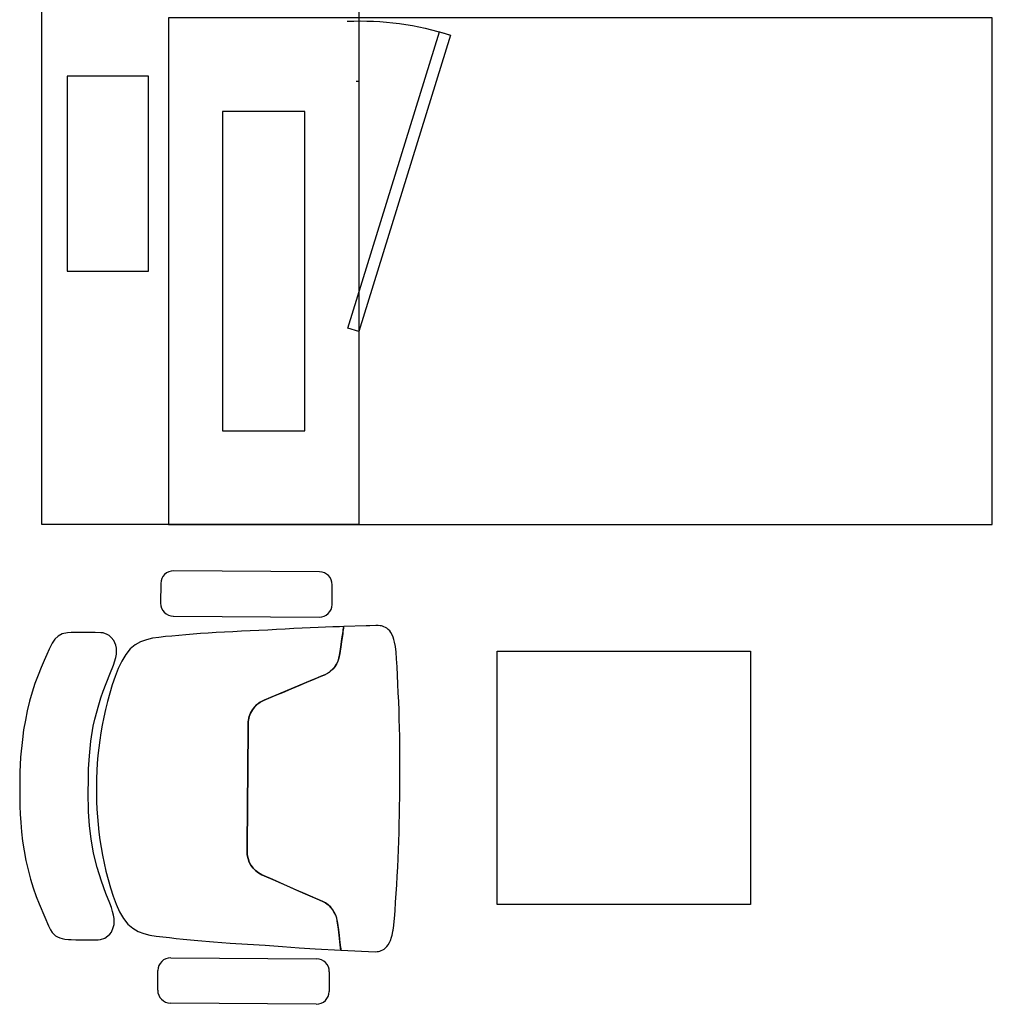
# Model space of a CAD drawing. Units: millimetres. Extents: x -138795 to 18426, y -30820 to 50146.
# Drawn here: x -16992 to -15457, y -21698 to -20144 of the extents above; entities that cross this region are included whole.
import ezdxf

# ---------------------------------------------------------------- set-up
doc = ezdxf.new("R2010")
doc.units = ezdxf.units.MM
doc.header["$LTSCALE"] = 5
doc.header["$MEASUREMENT"] = 0
doc.layers.add('A - FURNITURE', color=165, linetype='Continuous')

# ---------------------------------------------------------------- blocks, each defined once
blk = doc.blocks.new('Ground Floor Furniture$0$ch')
for p, q in [((-109.8, 283.4, 0), (-301.6, 281.9, 0)), ((-318.3, 264.9, 0), (-318.1, 238.9, 0)), ((-92.7, 240.6, 0), (-92.9, 266.6, 0)), ((-301.2, 222.2, 0), (-109.4, 223.7, 0)), ((-177.2, 205.9, 0), (-154.3, 207.5, 0)), ((-154.3, 207.5, 0), (-132.1, 209, 0)), ((-132.1, 209, 0), (-111.1, 210.3, 0)), ((-111.1, 210.3, 0), (-77.4, 212.1, 0)), ((-77.4, 212.1, 0), (-78.2, 205.6, 0)), ((-78.2, 205.6, 0), (-77.9, 208.3, 0)), ((-77.9, 208.3, 0), (-77.6, 210.7, 0)), ((-77.6, 210.7, 0), (-77.5, 211.5, 0)), ((-77.5, 211.5, 0), (-77.4, 212.1, 0)), ((-77.4, 212.1, 0), (-32.1, 214.3, 0)), ((-32.1, 214.3, 0), (-29.6, 214.1, 0)), ((-29.6, 214.1, 0), (-27.9, 214, 0)), ((-27.9, 214, 0), (-26.3, 213.5, 0)), ((-26.3, 213.5, 0), (-24.6, 212.8, 0)), ((-24.6, 212.8, 0), (-22.3, 211.9, 0)), ((-22.3, 211.9, 0), (-20.5, 210.9, 0)), ((-20.5, 210.9, 0), (-18.9, 209.3, 0)), ((-18.9, 209.3, 0), (-16.8, 207.4, 0)), ((-16.8, 207.4, 0), (-15.3, 205.3, 0)), ((-452.7, 193.2, 353.3), (-450.2, 194.7, 353.3)), ((-450.2, 194.7, 353.3), (-447.2, 196.1, 353.3)), ((-447.2, 196.1, 353.3), (-444.1, 196.9, 353.3)), ((-444.1, 196.9, 353.3), (-440.5, 197.8, 353.3)), ((-440.5, 197.8, 353.3), (-435.7, 198.1, 353.3)), ((-435.7, 198.1, 353.3), (-432.4, 198.3, 353.3)), ((-432.4, 198.3, 353.3), (-426.1, 198.5, 353.3)), ((-426.1, 198.5, 353.3), (-396.8, 198.6, 353.3)), ((-396.8, 198.6, 353.3), (-393.6, 198.2, 353.3)), ((-393.6, 198.2, 353.3), (-388.1, 196.5, 353.3)), ((-388.1, 196.5, 353.3), (-383.8, 193.4, 353.3)), ((-320.3, 193.8, 0), (-311.7, 194.8, 0)), ((-311.7, 194.8, 0), (-303, 195.8, 0)), ((-303, 195.8, 0), (-294, 196.8, 0)), ((-294, 196.8, 0), (-284.8, 197.8, 0)), ((-284.8, 197.8, 0), (-275.3, 198.8, 0)), ((-275.3, 198.8, 0), (-265.5, 199.7, 0)), ((-265.5, 199.7, 0), (-244.9, 201.4, 0)), ((-244.9, 201.4, 0), (-223, 202.9, 0)), ((-223, 202.9, 0), (-200.3, 204.4, 0)), ((-200.3, 204.4, 0), (-177.2, 205.9, 0)), ((-78.2, 205.6, 0), (-79.8, 192.7, 0)), ((-79.8, 192.7, 0), (-79.1, 198.4, 0)), ((-79.1, 198.4, 0), (-78.2, 205.6, 0)), ((-15.3, 205.3, 0), (-13.5, 202.2, 0)), ((-13.5, 202.2, 0), (-12.3, 199.5, 0)), ((-12.3, 199.5, 0), (-10.9, 195.2, 0)), ((-10.9, 195.2, 0), (-10.1, 192.7, 0)), ((-462.2, 180.2, 353.3), (-459.2, 185.7, 353.3)), ((-459.2, 185.7, 353.3), (-457.1, 188.9, 353.3)), ((-457.1, 188.9, 353.3), (-455, 191.2, 353.3)), ((-455, 191.2, 353.3), (-452.7, 193.2, 353.3)), ((-383.8, 193.4, 353.3), (-381.4, 191.2, 353.3)), ((-381.4, 191.2, 353.3), (-379.3, 188.4, 353.3)), ((-379.3, 188.4, 353.3), (-376.8, 182.5, 353.3)), ((-376.8, 182.5, 353.3), (-375.8, 178.7, 353.3)), ((-357.5, 177.9, 0), (-351.1, 183.4, 0)), ((-351.1, 183.4, 0), (-344.1, 187.5, 0)), ((-344.1, 187.5, 0), (-336.5, 190.4, 0)), ((-336.5, 190.4, 0), (-328.6, 192.4, 0)), ((-328.6, 192.4, 0), (-320.3, 193.8, 0)), ((-81.8, 176.8, 0), (-80.8, 185.4, 0)), ((-80.8, 184.8, 0), (-81.8, 176.8, 0)), ((-79.8, 192.7, 0), (-80.8, 184.8, 0)), ((-80.8, 185.4, 0), (-79.8, 192.7, 0)), ((-10.1, 192.7, 0), (-9.7, 190.5, 0)), ((-9.7, 190.5, 0), (-9, 187.2, 0)), ((-9, 187.2, 0), (-8.9, 185.8, 0)), ((-8.9, 185.8, 0), (-8, 179.8, 0)), ((-474.3, 151.5, 353.3), (-467, 168.8, 353.3)), ((-467, 168.8, 353.3), (-462.2, 180.2, 353.3)), ((-375.7, 170.8, 353.3), (-376.5, 166.1, 353.3)), ((-375.8, 178.7, 353.3), (-375.6, 174.3, 353.3)), ((-375.6, 174.3, 353.3), (-375.7, 170.8, 353.3)), ((-368.4, 161.8, 0), (-363.2, 170.6, 0)), ((-363.2, 170.6, 0), (-357.5, 177.9, 0)), ((-82.9, 170.3, 0), (-84.3, 166.3, 0)), ((-84, 167.1, 0), (-82.2, 174.3, 0)), ((-81.8, 176.8, 0), (-82.9, 170.3, 0)), ((-82.2, 174.3, 0), (-81.8, 176.8, 0)), ((-8, 179.8, 0), (-8, 178.9, 0)), ((-8, 178.9, 0), (-7, 170.8, 0)), ((-7, 170.8, 0), (-6.2, 160.5, 0)), ((-379.3, 156.2, 353.3), (-381.5, 150.4, 353.3)), ((-377.7, 161.3, 353.3), (-379.3, 156.2, 353.3)), ((-376.5, 166.1, 353.3), (-377.7, 161.3, 353.3)), ((-372.9, 151.9, 0), (-368.4, 161.8, 0)), ((-94.1, 152.7, 0), (-89.6, 157.3, 0)), ((-90.8, 155.9, 0), (-94.1, 152.7, 0)), ((-88.3, 158.9, 0), (-90.8, 155.9, 0)), ((-89.6, 157.3, 0), (-88.3, 158.9, 0)), ((-88.3, 158.9, 0), (-85, 164.7, 0)), ((-86.1, 162.5, 0), (-88.3, 158.9, 0)), ((-84.3, 166.3, 0), (-86.1, 162.5, 0)), ((-85, 164.7, 0), (-84, 167.1, 0)), ((-6.2, 160.5, 0), (-5.4, 149.3, 0)), ((-478, 141.7, 353.3), (-474.3, 151.5, 353.3)), ((-381.5, 150.4, 353.3), (-386.4, 137.6, 353.3)), ((-377, 141.3, 0), (-372.9, 151.9, 0)), ((-110.5, 144.2, 0), (-124.6, 138, 0)), ((-115.1, 142.1, 0), (-106.1, 146.1, 0)), ((-101.3, 148.2, 0), (-110.5, 144.2, 0)), ((-106.1, 146.1, 0), (-101.3, 148.2, 0)), ((-97.6, 150.2, 0), (-101.3, 148.2, 0)), ((-101.3, 148.2, 0), (-97.6, 150.2, 0)), ((-94.1, 152.7, 0), (-97.6, 150.2, 0)), ((-97.6, 150.2, 0), (-94.1, 152.7, 0)), ((-5.4, 149.3, 0), (-4.7, 137.8, 0)), ((-485.6, 118.8, 353.3), (-482.1, 130.4, 353.3)), ((-482.1, 130.4, 353.3), (-478, 141.7, 353.3)), ((-386.4, 137.6, 353.3), (-392.1, 121.6, 353.3)), ((-383.7, 119.2, 0), (-380.5, 130.3, 0)), ((-380.5, 130.3, 0), (-377, 141.3, 0)), ((-138.7, 131.8, 0), (-152.4, 125.7, 0)), ((-144.9, 129, 0), (-134.5, 133.6, 0)), ((-124.6, 138, 0), (-138.7, 131.8, 0)), ((-134.5, 133.6, 0), (-124.6, 138, 0)), ((-124.6, 138, 0), (-115.1, 142.1, 0)), ((-4.7, 137.8, 0), (-4, 126.2, 0)), ((-491.6, 94.3, 353.3), (-485.6, 118.8, 353.3)), ((-392.1, 121.6, 353.3), (-397.9, 103.5, 353.3)), ((-386.4, 108.4, 0), (-383.7, 119.2, 0)), ((-166.8, 119.4, 0), (-181.4, 113, 0)), ((-178.4, 114.3, 0), (-166.8, 119.4, 0)), ((-152.4, 125.7, 0), (-166.8, 119.4, 0)), ((-166.8, 119.4, 0), (-156, 124.2, 0)), ((-156, 124.2, 0), (-144.9, 129, 0)), ((-4, 126.2, 0), (-3.4, 114.7, 0)), ((-388.9, 97.8, 0), (-386.4, 108.4, 0)), ((-192.8, 104.3, 0), (-195.7, 100.4, 0)), ((-195.7, 100.4, 0), (-192.8, 104.3, 0)), ((-189.7, 107.5, 0), (-192.8, 104.3, 0)), ((-192.8, 104.3, 0), (-192.5, 104.7, 0)), ((-192.5, 104.7, 0), (-189.4, 107.7, 0)), ((-185.6, 110.6, 0), (-189.7, 107.5, 0)), ((-189.4, 107.7, 0), (-185.6, 110.6, 0)), ((-181.4, 113, 0), (-185.6, 110.6, 0)), ((-185.6, 110.6, 0), (-181.4, 113, 0)), ((-181.4, 113, 0), (-178.4, 114.3, 0)), ((-3.4, 114.7, 0), (-2.7, 103.2, 0)), ((-493.9, 81.8, 353.3), (-491.6, 94.3, 353.3)), ((-397.9, 103.5, 353.3), (-402.6, 84.8, 353.3)), ((-391, 87.4, 0), (-388.9, 97.8, 0)), ((-199.6, 91.7, 0), (-200.6, 87, 0)), ((-200.5, 87, 0), (-199.6, 91.7, 0)), ((-197.9, 96.3, 0), (-199.6, 91.7, 0)), ((-199.6, 91.7, 0), (-197.9, 96.3, 0)), ((-195.7, 100.4, 0), (-197.9, 96.3, 0)), ((-197.9, 96.3, 0), (-195.7, 100.4, 0)), ((-2.7, 103.2, 0), (-2.1, 91.7, 0)), ((-2.1, 91.7, 0), (-1.6, 80.2, 0)), ((-496, 68.9, 353.3), (-493.9, 81.8, 353.3)), ((-402.6, 84.8, 353.3), (-406, 65.7, 353.3)), ((-392.6, 77.2, 0), (-391, 87.4, 0)), ((-200.6, 85.3, 0), (-200.8, 74.4, 0)), ((-200.8, 74.4, 0), (-200.6, 85.3, 0)), ((-200.6, 87, 0), (-200.6, 85.3, 0)), ((-200.6, 85.3, 0), (-200.5, 87, 0)), ((-1.6, 80.2, 0), (-1.2, 68.7, 0)), ((-497.3, 56.6, 353.3), (-496, 68.9, 353.3)), ((-406, 65.7, 353.3), (-408.1, 48.9, 353.3)), ((-395.7, 57, 0), (-394.3, 67.1, 0)), ((-394.3, 67.1, 0), (-392.6, 77.2, 0)), ((-200.8, 74.4, 0), (-199.5, -77.9, 0)), ((-199.5, -77.8, 0), (-200.8, 74.4, 0)), ((-1.2, 68.7, 0), (-0.8, 57.3, 0)), ((-498.4, 44.5, 353.3), (-497.3, 56.6, 353.3)), ((-396.8, 46.9, 0), (-395.7, 57, 0)), ((-0.8, 57.3, 0), (-0.6, 45.8, 0)), ((-499.1, 33.2, 353.3), (-498.4, 44.5, 353.3)), ((-408.1, 48.9, 353.3), (-409.4, 29.7, 353.3)), ((-397.6, 36.8, 0), (-396.8, 46.9, 0)), ((-0.6, 45.8, 0), (-0.4, 34.4, 0)), ((-499.6, 23, 353.3), (-499.1, 33.2, 353.3)), ((-409.4, 29.7, 353.3), (-409.8, 4.4, 353.3)), ((-398.8, 16.7, 0), (-398.3, 26.8, 0)), ((-398.3, 26.8, 0), (-397.6, 36.8, 0)), ((-0.4, 34.4, 0), (-0.2, 22.9, 0)), ((-499.9, 13.4, 353.3), (-499.6, 23, 353.3)), ((-499.8, -4.3, 353.3), (-499.9, 13.4, 353.3)), ((-399, 6.6, 0), (-398.8, 16.7, 0)), ((-0.2, 22.9, 0), (-0.1, 11.5, 0)), ((-409.8, 4.4, 353.3), (-409.6, -10.8, 353.3)), ((-399, -3.4, 0), (-399, 6.6, 0)), ((-0.1, 11.5, 0), (0, 0)), ((0, 0), (0.1, -11.5, 0)), ((-499.6, -22, 353.3), (-499.8, -4.3, 353.3)), ((-409.6, -10.8, 353.3), (-409.3, -26.1, 353.3)), ((-398.8, -13.5, 0), (-399, -3.4, 0)), ((0.1, -11.5, 0), (0.2, -22.9, 0)), ((-498.6, -41.8, 353.3), (-499.6, -22, 353.3)), ((-398.4, -23.6, 0), (-398.8, -13.5, 0)), ((-397.8, -33.6, 0), (-398.4, -23.6, 0)), ((0.2, -22.9, 0), (0.2, -34.4, 0)), ((-409.3, -26.1, 353.3), (-408.2, -43.5, 353.3)), ((-396.9, -43.7, 0), (-397.8, -33.6, 0)), ((0.2, -34.4, 0), (0.2, -45.8, 0)), ((-496.4, -65, 353.3), (-498.6, -41.8, 353.3)), ((-408.2, -43.5, 353.3), (-406.3, -62.8, 353.3)), ((-395.9, -53.7, 0), (-396.9, -43.7, 0)), ((0.2, -45.8, 0), (0.2, -57.3, 0)), ((-406.3, -62.8, 353.3), (-403.1, -82.3, 353.3)), ((-394.6, -63.8, 0), (-395.9, -53.7, 0)), ((-393.1, -73.8, 0), (-394.6, -63.8, 0)), ((0.2, -57.3, 0), (0, -68.8, 0)), ((-494.7, -77.5, 353.3), (-496.4, -65, 353.3)), ((-492.4, -90.3, 353.3), (-494.7, -77.5, 353.3)), ((-391.4, -83.9, 0), (-393.1, -73.8, 0)), ((0, -68.8, 0), (-0.2, -80.2, 0)), ((-490, -102.7, 353.3), (-492.4, -90.3, 353.3)), ((-403.1, -82.3, 353.3), (-401, -91.8, 353.3)), ((-389.4, -94.1, 0), (-391.4, -83.9, 0)), ((-199.4, -85.6, 0), (-199.5, -77.8, 0)), ((-199.5, -77.9, 0), (-199.4, -85.6, 0)), ((-199.4, -85.6, 0), (-199.2, -88.7, 0)), ((-199.2, -88.7, 0), (-199.4, -85.6, 0)), ((-199.2, -88.7, 0), (-199, -90.4, 0)), ((-198, -95.1, 0), (-199.2, -88.7, 0)), ((-199, -90.4, 0), (-198, -95.1, 0)), ((-0.2, -80.2, 0), (-0.6, -91.7, 0)), ((-486.9, -115.1, 353.3), (-490, -102.7, 353.3)), ((-401, -91.8, 353.3), (-396, -110.3, 353.3)), ((-387.1, -104.5, 0), (-389.4, -94.1, 0)), ((-198, -95.1, 0), (-196.2, -99.7, 0)), ((-196.2, -99.7, 0), (-198, -95.1, 0)), ((-196.2, -99.7, 0), (-193.9, -103.8, 0)), ((-193.9, -103.8, 0), (-196.2, -99.7, 0)), ((-1, -103.2, 0), (-1.4, -114.7, 0)), ((-0.6, -91.7, 0), (-1, -103.2, 0)), ((-483.5, -127.1, 353.3), (-486.9, -115.1, 353.3)), ((-396, -110.3, 353.3), (-393.1, -119.5, 353.3)), ((-384.5, -115, 0), (-387.1, -104.5, 0)), ((-381.5, -125.8, 0), (-384.5, -115, 0)), ((-193.9, -103.8, 0), (-191, -107.6, 0)), ((-191, -107.6, 0), (-193.9, -103.8, 0)), ((-191, -107.6, 0), (-187.8, -110.7, 0)), ((-187.6, -111, 0), (-191, -107.6, 0)), ((-187.8, -110.7, 0), (-183.7, -113.8, 0)), ((-183.7, -113.8, 0), (-187.6, -111, 0)), ((-183.7, -113.8, 0), (-178.2, -116.6, 0)), ((-178.2, -116.6, 0), (-183.7, -113.8, 0)), ((-1.4, -114.7, 0), (-1.9, -126.2, 0)), ((-479.8, -138.6, 353.3), (-483.5, -127.1, 353.3)), ((-393.1, -119.5, 353.3), (-390, -128.3, 353.3)), ((-390, -128.3, 353.3), (-381.3, -150.7, 353.3)), ((-378.2, -136.8, 0), (-381.5, -125.8, 0)), ((-178.2, -116.6, 0), (-163, -123, 0)), ((-164.7, -122.3, 0), (-178.2, -116.6, 0)), ((-114.6, -143.3, 0), (-164.7, -122.3, 0)), ((-163, -123, 0), (-153.8, -126.8, 0)), ((-153.8, -126.8, 0), (-142.7, -131.5, 0)), ((-1.9, -126.2, 0), (-2.4, -137.8, 0)), ((-475.7, -149.5, 353.3), (-479.8, -138.6, 353.3)), ((-374.5, -147.8, 0), (-378.2, -136.8, 0)), ((-142.7, -131.5, 0), (-132.2, -135.9, 0)), ((-132.2, -135.9, 0), (-122.2, -140.1, 0)), ((-122.2, -140.1, 0), (-112.6, -144.1, 0)), ((-2.4, -137.8, 0), (-2.9, -149.4, 0)), ((-471.6, -159.6, 353.3), (-475.7, -149.5, 353.3)), ((-381.3, -150.7, 353.3), (-376.6, -162.7, 353.3)), ((-370.3, -158.3, 0), (-374.5, -147.8, 0)), ((-108, -146.1, 0), (-114.6, -143.3, 0)), ((-112.6, -144.1, 0), (-103.4, -148, 0)), ((-103.4, -148, 0), (-108, -146.1, 0)), ((-103.4, -148, 0), (-98.7, -149.9)), ((-98.7, -149.9), (-103.4, -148, 0)), ((-98.7, -149.9), (-92.5, -153.6, 0)), ((-95, -151.9, 0), (-98.7, -149.9)), ((-92.5, -153.6, 0), (-95, -151.9, 0)), ((-92.5, -153.6, 0), (-88.3, -157.2, 0)), ((-91.5, -154.3, 0), (-92.5, -153.6, 0)), ((-88.1, -157.5, 0), (-91.5, -154.3, 0)), ((-2.9, -149.4, 0), (-3.4, -160.6, 0)), ((-467.7, -168.7, 353.3), (-471.6, -159.6, 353.3)), ((-376.6, -162.7, 353.3), (-373.6, -172.6, 353.3)), ((-365.5, -168.1, 0), (-370.3, -158.3, 0)), ((-360.3, -176.8, 0), (-365.5, -168.1, 0)), ((-88.3, -157.2, 0), (-85.6, -160.4, 0)), ((-85.6, -160.4, 0), (-88.1, -157.5, 0)), ((-85.6, -160.4, 0), (-83.3, -163.9, 0)), ((-83.3, -163.9, 0), (-85.6, -160.4, 0)), ((-83.3, -163.9, 0), (-81.1, -168.5, 0)), ((-81.3, -168, 0), (-83.3, -163.9, 0)), ((-80, -171.7, 0), (-81.3, -168, 0)), ((-3.4, -160.6, 0), (-4.1, -170.9, 0)), ((-464.1, -176.8, 353.3), (-467.7, -168.7, 353.3)), ((-461, -183.7, 353.3), (-464.1, -176.8, 353.3)), ((-373.6, -172.6, 353.3), (-372.7, -177.2, 353.3)), ((-372.7, -177.2, 353.3), (-372.7, -185.1, 353.3)), ((-354.4, -184, 0), (-360.3, -176.8, 0)), ((-81.1, -168.5, 0), (-80, -171.7, 0)), ((-80, -171.7, 0), (-79.1, -175.9, 0)), ((-78.8, -178.2, 0), (-80, -171.7, 0)), ((-79.1, -175.9, 0), (-78.8, -178.2, 0)), ((-78.8, -178.2, 0), (-77.6, -186.8, 0)), ((-77.6, -186.8, 0), (-78.8, -178.2, 0)), ((-4.9, -179.9, 0), (-5.8, -187.3, 0)), ((-4.1, -170.9, 0), (-4.9, -179.9, 0)), ((-457, -191.7, 353.3), (-461, -183.7, 353.3)), ((-453.7, -196.7, 353.3), (-457, -191.7, 353.3)), ((-373.6, -189, 353.3), (-376, -194.9, 353.3)), ((-372.7, -185.1, 353.3), (-373.6, -189, 353.3)), ((-347.9, -189.5, 0), (-354.4, -184, 0)), ((-340.8, -193.4, 0), (-347.9, -189.5, 0)), ((-333.2, -196.2, 0), (-340.8, -193.4, 0)), ((-77.6, -186.8, 0), (-76.5, -194, 0)), ((-76.6, -193.5, 0), (-77.6, -186.8, 0)), ((-75.8, -199.2, 0), (-76.6, -193.5, 0)), ((-76.5, -194, 0), (-75.7, -199.8, 0)), ((-6.8, -192.9, 0), (-7.9, -196.3, 0)), ((-5.8, -187.3, 0), (-6.8, -192.9, 0)), ((-449.4, -201, 353.3), (-453.7, -196.7, 353.3)), ((-443.8, -203.8, 353.3), (-449.4, -201, 353.3)), ((-437, -205.3, 353.3), (-443.8, -203.8, 353.3)), ((-432.3, -205.6, 353.3), (-437, -205.3, 353.3)), ((-422.6, -205.8, 353.3), (-432.3, -205.6, 353.3)), ((-415.5, -205.8, 353.3), (-422.6, -205.8, 353.3)), ((-408.4, -205.8, 353.3), (-415.5, -205.8, 353.3)), ((-400.4, -205.6, 353.3), (-408.4, -205.8, 353.3)), ((-393.3, -205.4, 353.3), (-400.4, -205.6, 353.3)), ((-390.1, -205, 353.3), (-393.3, -205.4, 353.3)), ((-384.7, -203.1, 353.3), (-390.1, -205, 353.3)), ((-382, -201.5, 353.3), (-384.7, -203.1, 353.3)), ((-379.7, -199.2, 353.3), (-382, -201.5, 353.3)), ((-376, -194.9, 353.3), (-379.7, -199.2, 353.3)), ((-325.2, -198, 0), (-333.2, -196.2, 0)), ((-316.9, -199.2, 0), (-325.2, -198, 0)), ((-308.3, -200.2, 0), (-316.9, -199.2, 0)), ((-299.6, -201, 0), (-308.3, -200.2, 0)), ((-290.6, -201.9, 0), (-299.6, -201, 0)), ((-281.4, -202.7, 0), (-290.6, -201.9, 0)), ((-271.9, -203.5, 0), (-281.4, -202.7, 0)), ((-262, -204.2, 0), (-271.9, -203.5, 0)), ((-251.9, -204.9, 0), (-262, -204.2, 0)), ((-241.4, -205.6, 0), (-251.9, -204.9, 0)), ((-230.5, -206.2, 0), (-241.4, -205.6, 0)), ((-219.4, -206.7, 0), (-230.5, -206.2, 0)), ((-208.2, -207.3, 0), (-219.4, -206.7, 0)), ((-75.1, -203.7, 0), (-75.8, -199.2, 0)), ((-75.7, -199.8, 0), (-75.1, -204.1, 0)), ((-74.7, -206.9, 0), (-75.1, -203.7, 0)), ((-75.1, -204.1, 0), (-74.6, -207.4, 0)), ((-74.3, -209.3, 0), (-74.7, -206.9, 0)), ((-11.7, -205.6, 0), (-13.2, -207.7, 0)), ((-10.1, -202.4, 0), (-11.7, -205.6, 0)), ((-8.9, -199.7, 0), (-10.1, -202.4, 0)), ((-7.9, -196.3, 0), (-8.9, -199.7, 0)), ((-196.7, -207.8, 0), (-208.2, -207.3, 0)), ((-185.2, -208.4, 0), (-196.7, -207.8, 0)), ((-173.6, -208.9, 0), (-185.2, -208.4, 0)), ((-162.1, -209.5, 0), (-173.6, -208.9, 0)), ((-150.7, -210.1, 0), (-162.1, -209.5, 0)), ((-139.5, -210.7), (-150.7, -210.1, 0)), ((-128.5, -211.2, 0), (-139.5, -210.7)), ((-117.8, -211.7, 0), (-128.5, -211.2, 0)), ((-107.4, -212.2, 0), (-117.8, -211.7, 0)), ((-97.5, -212.6, 0), (-107.4, -212.2, 0)), ((-88.1, -212.9, 0), (-97.5, -212.6, 0)), ((-79.1, -213.2, 0), (-88.1, -212.9, 0)), ((-73.7, -213.4, 0), (-79.1, -213.2, 0)), ((-74.6, -207.4, 0), (-74.3, -209.6, 0)), ((-74.1, -210.9, 0), (-74.3, -209.3, 0)), ((-74.3, -209.6, 0), (-74, -211.2, 0)), ((-74, -211.8, 0), (-74.1, -210.9, 0)), ((-74, -211.2, 0), (-73.7, -213.4, 0)), ((-73.8, -212.8, 0), (-74, -211.8, 0)), ((-73.7, -213.4, 0), (-73.8, -212.8, 0)), ((-44.4, -214.3, 0), (-73.7, -213.4, 0)), ((-39.5, -214.5, 0), (-44.4, -214.3, 0)), ((-31.5, -214.8, 0), (-39.5, -214.5, 0)), ((-28.4, -214.8, 0), (-31.5, -214.8, 0)), ((-25.9, -214.6, 0), (-28.4, -214.8, 0)), ((-24.2, -214.4, 0), (-25.9, -214.6, 0)), ((-22.6, -214, 0), (-24.2, -214.4, 0)), ((-20.9, -213.2, 0), (-22.6, -214, 0)), ((-18.6, -212.2, 0), (-20.9, -213.2, 0)), ((-16.9, -211.2, 0), (-18.6, -212.2, 0)), ((-15.3, -209.6, 0), (-16.9, -211.2, 0)), ((-13.2, -207.7, 0), (-15.3, -209.6, 0)), ((-297.8, -227.2, 0), (-106, -225.7, 0)), ((-314.3, -270.1, 0), (-314.5, -244.1, 0)), ((-89.1, -242.5, 0), (-88.9, -268.5, 0)), ((-105.6, -285.4, 0), (-297.4, -286.9, 0))]:
    blk.add_line(p, q)
at = {"extrusion": (1.88625e-10, -1.25e-10, -1)}
for centre, start_param, end_param in [((-301.5, 265.1, 0), -0.792891, 0.777906), ((-109.7, 266.5, 0), 0.777906, 2.348702), ((-301.3, 239.1, 0), 3.919498, 5.490295), ((-109.5, 240.5, 0), 2.348702, 3.919498), ((-297.7, -244, 0), -0.792891, 0.777906), ((-105.9, -242.6, 0), 0.777906, 2.348702), ((-297.5, -270, 0), 3.919498, 5.490295), ((-105.7, -268.6, 0), 2.348702, 3.919498)]:
    blk.add_ellipse(centre, major_axis=(-11.9, 11.9, 0), ratio=1, start_param=start_param, end_param=end_param, dxfattribs=at)
blk = doc.blocks.new('1.5')
at = {"layer": 'A - FURNITURE'}
blk.add_line((9.4368, 9.8278), (9.4327, 9.8278), dxfattribs=at)
for points in [[(9.9327, 9.1278), (9.9327, 10.5278), (9.4327, 10.5278), (9.4327, 9.1278)], [(9.7327, 9.1278), (8.4327, 9.1278), (8.4327, 9.9278), (9.7327, 9.9278)], [(9.3051, 9.9058), (9.2879, 9.9005), (9.4327, 9.4323), (9.4499, 9.4377)], [(9.7647, 9.8358), (9.8927, 9.8358), (9.8927, 9.5278), (9.7647, 9.5278)], [(9.5177, 9.7798), (9.6477, 9.7798), (9.6477, 9.2758), (9.5177, 9.2758)]]:
    blk.add_lwpolyline(points, close=True, dxfattribs=at)
blk.add_lwpolyline([(9.2144, 8.5278), (9.2144, 8.9278), (8.8144, 8.9278), (8.8144, 8.5278), (9.2144, 8.5278)], dxfattribs=at)
blk.add_arc((9.4304, 9.4571, 0.0294), 0.4657, 87.4985, 107.8116, dxfattribs=at)
at = {"layer": 'A - FURNITURE', "extrusion": (0, 0, -1), "xscale": -0.0012, "yscale": 0.0012, "zscale": -0.0012, "rotation": 180}
blk.add_blockref('Ground Floor Furniture$0$ch', (-9.3679, 8.7106, 0.424), dxfattribs=at)

msp = doc.modelspace()

# ---------------------------------------------------------------- block references
at = {"layer": 'A - FURNITURE', "xscale": -1000, "yscale": 1000, "zscale": 1000}
msp.add_blockref('1.5', (-7024, -30068.9, 0), dxfattribs=at)

doc.saveas('drawing.dxf')
